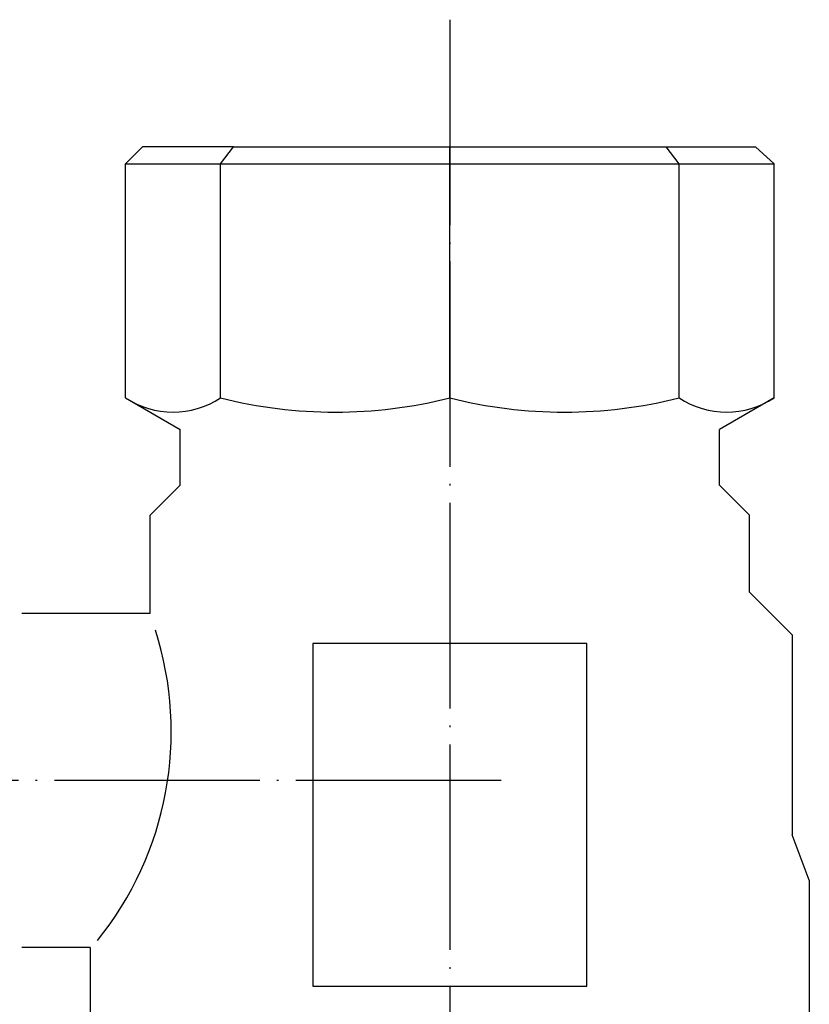
# Model space of a CAD drawing. Units: inches. Extents: x -82 to 851, y -126 to 578.
# Drawn here: x 689 to 735, y 80 to 137 of the extents above; entities that cross this region are included whole.
import ezdxf

# ---------------------------------------------------------------- set-up
doc = ezdxf.new("R2010")
doc.units = ezdxf.units.IN
doc.linetypes.add('DOT_CENTER', pattern=[14, 12, -1, 0, -1])
doc.layers.add('1', color=7, linetype='Continuous')

msp = doc.modelspace()

# ---------------------------------------------------------------- linework, layer by layer
at = {"color": 3, "linetype": 'Continuous'}
for p, q in [((700.606, 128.999), (701.371, 129.999)), ((701.371, 129.999), (714, 129.999)), ((714, 128.999), (714, 129.999)), ((714, 129.999), (726.629, 129.999)), ((726.629, 129.999), (731.859, 129.999)), ((727.394, 128.999), (726.629, 129.999)), ((732.942, 128.999), (731.859, 129.999)), ((695.058, 128.999), (700.606, 128.999)), ((700.606, 115.342), (700.606, 128.999)), ((700.606, 128.999), (714, 128.999)), ((714, 115.342), (714, 128.999)), ((714, 128.999), (727.394, 128.999)), ((727.394, 115.342), (727.394, 128.999)), ((727.394, 128.999), (732.942, 128.999)), ((732.942, 115.342), (732.942, 128.999)), ((695.058, 115.342), (698.25, 113.499)), ((732.942, 115.342), (729.75, 113.499)), ((698.25, 110.249), (698.25, 113.499)), ((729.75, 110.249), (729.75, 113.499)), ((696.5, 108.499), (698.25, 110.249)), ((731.5, 108.499), (729.75, 110.249)), ((696.5, 102.749), (696.5, 108.499)), ((731.5, 103.999), (731.5, 108.499)), ((734, 101.499), (731.5, 103.999)), ((696.5, 102.749), (689, 102.749)), ((734, 101.499), (734, 89.828)), ((706, 100.999), (706, 80.999)), ((722, 100.999), (706, 100.999)), ((722, 80.999), (722, 100.999)), ((735, 87.182), (735, 73.999)), ((693, 83.249), (689, 83.249)), ((693, 83.249), (693, 73.999)), ((706, 80.999), (722, 80.999))]:
    msp.add_line(p, q, dxfattribs=at)
at = {"color": 1, "linetype": 'DOT_CENTER'}
msp.add_line((717, 92.999), (638.067, 92.999), dxfattribs=at)
at = {"layer": '1', "color": 1, "linetype": 'DOT_CENTER'}
msp.add_line((714, 137.416), (714, -109.5), dxfattribs=at)
at = {"layer": '1', "color": 3, "linetype": 'Continuous'}
for p, q in [((695.058, 128.999), (696.058, 129.999)), ((701.371, 129.999), (696.058, 129.999)), ((695.058, 115.342), (695.058, 128.999)), ((735, 87.182), (734, 89.828))]:
    msp.add_line(p, q, dxfattribs=at)
for centre, radius, start, end in [((697.832, 119.551), 5.041, 236.61524, 303.38476), ((707.303, 141.864), 27.354, 255.8285, 284.1715), ((720.697, 141.9), 27.389, 255.84703, 284.15297), ((730.168, 119.581), 5.066, 236.79692, 303.20308), ((678.339, 95.849), 19.39, 321.05512, 17.78402)]:
    msp.add_arc(centre, radius, start, end, dxfattribs=at)

doc.saveas('drawing.dxf')
